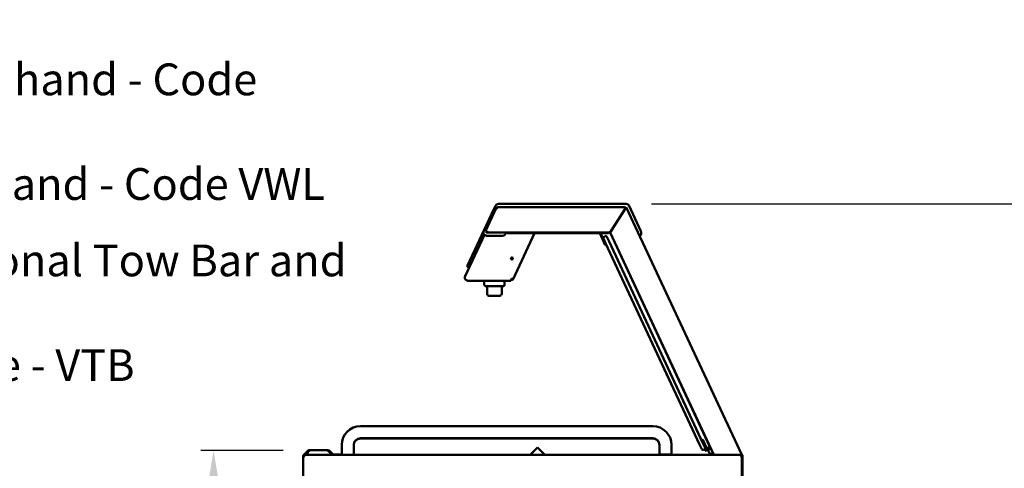
# Model space of a CAD drawing. Units: millimetres. Extents: x 65 to 5845, y 100 to 4100.
# Drawn here: x 2660 to 4210, y 1961 to 2667 of the extents above; entities that cross this region are included whole.
import ezdxf

# ---------------------------------------------------------------- set-up
doc = ezdxf.new("R2010")
doc.units = ezdxf.units.MM
doc.header["$LTSCALE"] = 20
for name, color, linetype, lineweight in [('Dimension (ISO)', 7, 'Continuous', 25), ('Symbol (ISO)', 7, 'Continuous', 25), ('Visible (ISO)', 7, 'Continuous', 50)]:
    doc.layers.add(name, color=color, linetype=linetype, lineweight=lineweight)
doc.styles.add('Note Text (ISO)', font='tahoma.ttf')
doc.dimstyles.new('Default (ISO)', dxfattribs={"dimscale": 20, "dimtxt": 2.5, "dimasz": 2.5, "dimexe": 1, "dimexo": 2, "dimgap": 0.762, "dimtad": 1, "dimtoh": 1, "dimdec": 1, "dimrnd": 1e-08, "dimzin": 0, "dimdsep": 46, "dimtxsty": 'Note Text (ISO)', "dimcen": 0.09, "dimdle": 10, "dimclrd": 256, "dimclre": 256, "dimclrt": 256, "dimadec": 1, "dimazin": 0, "dimtfac": 1.40208, "dimtmove": 0, "dimatfit": 3, "dimfxl": 1, "dimtolj": 1, "dimtzin": 0, "dimlwd": -1, "dimlwe": -1, "dimarcsym": 0})
doc.dimstyles.new('Default - Method 1b (ISO)$7', dxfattribs={"dimscale": 20, "dimtxt": 2.5, "dimasz": 2.5, "dimexe": 3.175, "dimexo": 0, "dimgap": 0.762, "dimtad": 1, "dimtoh": 1, "dimrnd": 1e-08, "dimtxsty": 'Note Text (ISO)', "dimcen": 0.09, "dimdle": 10, "dimclrd": 256, "dimclre": 256, "dimclrt": 256, "dimazin": 2, "dimtfac": 1.4, "dimtmove": 0, "dimatfit": 3, "dimfxl": 1, "dimtolj": 1, "dimlwd": -1, "dimlwe": -1, "dimarcsym": 0})

# ---------------------------------------------------------------- blocks, each defined once
blk = doc.blocks.new('*D11')
at = {"layer": 'Defpoints', "color": 0, "transparency": 16777216}
for p in [(3614.5, 2377.3), (4291.5, 2377.3), (3760, 1041.1)]:
    blk.add_point(p, dxfattribs=at)
at = {"layer": 'Dimension (ISO)', "transparency": 16777216}
for p, q in [((3654.5, 2377.3), (4311.5, 2377.3)), ((4291.5, 1091.1), (4291.5, 2327.3)), ((3800, 1041.1), (4311.5, 1041.1))]:
    blk.add_line(p, q, dxfattribs=at)
for points in [[(4283.2, 2327.3), (4299.9, 2327.3), (4291.5, 2377.3)], [(4283.2, 1091.1), (4299.9, 1091.1), (4291.5, 1041.1)]]:
    blk.add_solid(points, dxfattribs=at)
at = {"layer": 'Dimension (ISO)', "transparency": 16777216, "insert": (4224.2, 1640.1), "char_height": 50, "attachment_point": 1, "rotation": 90, "style": 'Note Text (ISO)'}
blk.add_mtext('\\A1;1336', dxfattribs=at)
blk = doc.blocks.new('*D15')
at = {"layer": 'Defpoints', "color": 0, "transparency": 16777216}
for p in [(2965.2, 1989.6), (3114.9, 1989.6), (3138, 1041.1)]:
    blk.add_point(p, dxfattribs=at)
at = {"layer": 'Dimension (ISO)', "transparency": 16777216}
for p, q in [((3074.9, 1989.6), (2945.2, 1989.6)), ((2965.2, 1091.1), (2965.2, 1939.6)), ((3098, 1041.1), (2945.2, 1041.1))]:
    blk.add_line(p, q, dxfattribs=at)
for points in [[(2956.9, 1939.6), (2973.5, 1939.6), (2965.2, 1989.6)], [(2956.9, 1091.1), (2973.5, 1091.1), (2965.2, 1041.1)]]:
    blk.add_solid(points, dxfattribs=at)
at = {"layer": 'Dimension (ISO)', "transparency": 16777216, "insert": (2898, 1462.5), "char_height": 50, "attachment_point": 1, "rotation": 90, "style": 'Note Text (ISO)'}
blk.add_mtext('\\A1;949', dxfattribs=at)

msp = doc.modelspace()

# ---------------------------------------------------------------- linework, layer by layer
at = {"layer": 'Visible (ISO)'}
for p, q in [((3409, 2374.45), (3390.35, 2334.45)), ((3393.14, 2334.21), (3410.54, 2371.54)), ((3411.63, 2371.03), (3410.54, 2371.54)), ((3411.8, 2372.34), (3613.29, 2372.34)), ((3411.8, 2371.39), (3411.8, 2372.34)), ((3411.8, 2371.14), (3411.8, 2371.39)), ((3614.53, 2377.34), (3413.54, 2377.34)), ((3614.69, 2372.34), (3589.21, 2332.34)), ((3613.29, 2372.34), (3613.29, 2370.14)), ((3614.69, 2372.34), (3796.41, 1982.62)), ((3637.72, 2334.45), (3619.07, 2374.45)), ((3406.16, 2369.19), (3364.75, 2280.37)), ((3590.61, 2334.54), (3613.29, 2370.14)), ((3361.07, 2263.65), (3391.42, 2328.73)), ((3394.22, 2333.71), (3393.14, 2334.21)), ((3394.33, 2333.54), (3394.33, 2332.34)), ((3589.2, 2332.34), (3394.33, 2332.34)), ((3394.88, 2327.34), (3420.04, 2327.34)), ((3426.4, 2332.34), (3426.4, 2331.54)), ((3431.4, 2331.54), (3426.4, 2331.54)), ((3431.4, 2331.54), (3581.93, 2331.54)), ((3470.51, 2331.54), (3436.78, 2259.2)), ((3572.85, 2331.54), (3577.41, 2321.75)), ((3574.17, 2331.54), (3578.5, 2322.25)), ((3581.48, 2326.55), (3579.67, 2325.7)), ((3586.93, 2331.54), (3581.93, 2331.54)), ((3584.14, 2325.58), (3587.52, 2318.33)), ((3586.93, 2331.54), (3586.93, 2332.34)), ((3589.18, 2332.34), (3746.39, 1995.2)), ((3589.2, 2334.54), (3589.2, 2332.34)), ((3589.2, 2334.54), (3590.61, 2334.54)), ((3590.58, 2334.54), (3589.2, 2332.38)), ((3589.21, 2332.34), (3752.28, 1982.62)), ((3581.64, 2312.68), (3577.41, 2321.75)), ((3578.5, 2322.25), (3582.72, 2313.19)), ((3582.08, 2315.8), (3578.7, 2323.05)), ((3581.64, 2312.68), (3582.72, 2313.19)), ((3582.08, 2315.8), (3730, 1998.59)), ((3735.44, 2001.12), (3587.52, 2318.33)), ((3365.71, 2277.71), (3367.28, 2276.98)), ((3432.78, 2256.53), (3365.6, 2256.53)), ((3391.15, 2256.53), (3391.15, 2250.75)), ((3420.15, 2247.75), (3394.15, 2247.75)), ((3395.65, 2247.75), (3395.65, 2235.75)), ((3418.65, 2247.75), (3418.65, 2235.75)), ((3423.15, 2256.53), (3423.15, 2250.75)), ((3432.78, 2256.53), (3434.52, 2260.25)), ((3433.35, 2257.75), (3434.52, 2257.75)), ((3434.05, 2259.25), (3434.52, 2259.25)), ((3436.78, 2259.2), (3434.52, 2260.25)), ((3415.65, 2232.75), (3398.65, 2232.75)), ((3196.38, 2027.62), (3656.38, 2027.62)), ((3196.38, 2008.62), (3656.38, 2008.62)), ((3196.38, 2008.12), (3656.38, 2008.12)), ((3733.32, 2005.66), (3735.14, 2006.5)), ((3737.91, 2000.55), (3735.14, 2006.5)), ((3735.44, 2001.12), (3738.82, 1993.87)), ((3737.91, 2000.55), (3738.58, 1999.11)), ((3738.58, 1999.11), (3741.48, 1992.91)), ((3113.34, 1988.98), (3107.56, 1983.2)), ((3108.68, 1982.62), (3114.19, 1988.13)), ((3111.73, 1985.53), (3109.11, 1982.91)), ((3114.63, 1982.62), (3111.73, 1985.53)), ((3113.62, 1987.42), (3111.86, 1985.66)), ((3111.86, 1985.66), (3114.9, 1982.62)), ((3113.34, 1988.98), (3114.19, 1988.13)), ((3114.9, 1987.42), (3113.62, 1987.42)), ((3114.9, 1989.62), (3145.93, 1989.62)), ((3114.9, 1989.62), (3114.9, 1989.38)), ((3114.9, 1989.38), (3114.9, 1987.42)), ((3145.93, 1988.84), (3145.93, 1989.62)), ((3145.93, 1987.42), (3145.93, 1988.84)), ((3147.2, 1987.42), (3145.93, 1987.42)), ((3147.49, 1988.98), (3146.64, 1988.13)), ((3146.64, 1988.13), (3151.55, 1983.22)), ((3151.41, 1983.22), (3147.2, 1987.42)), ((3153.25, 1983.22), (3147.49, 1988.98)), ((3166.88, 1982.62), (3166.88, 1998.12)), ((3185.88, 1982.62), (3185.88, 1998.12)), ((3464.57, 1983.47), (3475.18, 1994.08)), ((3465.42, 1982.62), (3464.57, 1983.47)), ((3464.57, 1983.2), (3464.57, 1983.47)), ((3486.63, 1982.62), (3475.18, 1994.08)), ((3666.88, 1998.12), (3666.88, 1983.12)), ((3685.88, 1998.12), (3685.88, 1983.12)), ((3733.38, 1991.34), (3730, 1998.59)), ((3736.04, 1990.37), (3737.85, 1991.22)), ((3737.93, 1991.03), (3737.85, 1991.22)), ((3737.93, 1991.03), (3738.27, 1990.31)), ((3738.77, 1992.09), (3739.02, 1991.54)), ((3739.66, 1992.06), (3738.82, 1993.87)), ((3739.02, 1991.54), (3739.36, 1990.82)), ((3741.48, 1992.91), (3739.66, 1992.06)), ((3739.66, 1992.06), (3740.51, 1990.25)), ((3740.51, 1990.25), (3747.26, 1993.4)), ((3747.26, 1993.4), (3740.69, 1990.33)), ((3747.76, 1992.31), (3741.2, 1989.25)), ((3746.41, 1995.21), (3741.48, 1992.91)), ((3743.28, 1990.22), (3745.73, 1984.96)), ((3749.3, 1984.42), (3748.39, 1983.99)), ((3750.03, 1983.86), (3751.17, 1985.01)), ((3750.03, 1983.86), (3750.88, 1983.01)), ((3750.43, 1986.53), (3751.15, 1984.99)), ((3751.06, 1983.2), (3751.71, 1983.85)), ((3795.6, 1984.37), (3796.77, 1983.2)), ((3106.38, 1943.9), (3106.38, 1981.35)), ((3107.41, 1981.35), (3106.38, 1981.35)), ((3107.15, 1981.64), (3106.91, 1981.64)), ((3106.91, 1981.35), (3106.91, 1981.64)), ((3107.41, 1981.64), (3107.15, 1981.64)), ((3107.89, 1982.12), (3107.41, 1982.12)), ((3107.41, 1981.12), (3107.41, 1982.12)), ((3107.41, 1981.12), (3107.41, 1980.78)), ((3107.56, 1983.2), (3108.13, 1982.62)), ((3107.66, 1982.62), (3170.96, 1982.62)), ((3107.66, 1982.12), (3107.66, 1982.62)), ((3108.41, 1980.48), (3108.41, 1980.93)), ((3108.48, 1980.6), (3108.41, 1980.67)), ((3109.11, 1982.91), (3109.11, 1982.62)), ((3149.37, 1983.22), (3166.88, 1983.22)), ((3170.96, 1982.62), (3181.81, 1982.62)), ((3181.81, 1982.62), (3752.28, 1982.62)), ((3465.15, 1982.62), (3464.57, 1983.2)), ((3666.88, 1983.12), (3685.88, 1983.12)), ((3666.88, 1983.12), (3666.88, 1982.62)), ((3685.88, 1983.12), (3685.88, 1982.62)), ((3751.06, 1983.2), (3750.88, 1983.01)), ((3751.06, 1983.2), (3751.63, 1982.62)), ((3752.25, 1982.69), (3752.18, 1982.62)), ((3752.23, 1982.67), (3752.25, 1982.62)), ((3752.28, 1982.62), (3796.41, 1982.62)), ((3794.29, 1980.6), (3795.11, 1981.42)), ((3794.36, 1980.53), (3795.18, 1981.35)), ((3795.11, 1981.42), (3795.11, 1982.62)), ((3795.18, 1981.35), (3796.38, 1981.35)), ((3795.21, 1982.62), (3795.21, 1981.64)), ((3795.21, 1981.64), (3796.41, 1981.64)), ((3795.92, 1982.35), (3795.65, 1982.62)), ((3796.2, 1982.62), (3795.92, 1982.35)), ((3796.77, 1983.2), (3796.34, 1982.77)), ((3796.38, 1981.35), (3796.38, 1943.9)), ((3797.41, 1982.12), (3796.41, 1982.12)), ((3796.41, 1981.12), (3796.41, 1982.12)), ((3796.41, 1981.12), (3796.41, 1944.12)), ((3797.41, 1982.12), (3797.41, 1981.12)), ((3797.41, 1944.12), (3797.41, 1981.12))]:
    msp.add_line(p, q, dxfattribs=at)
msp.add_circle((3434.76, 2291.53), 1.65, dxfattribs=at)
for centre, radius, start, end in [((3413.54, 2372.34), 5, 90, 155), ((3614.53, 2372.34), 5, 25, 90), ((3407.98, 2368.34), 2, 120.51403, 155), ((3394.88, 2332.34), 5, 155, 270), ((3420.04, 2332.34), 5, 270, 359.99601), ((3580.51, 2323.89), 2, 115, 205), ((3582.33, 2324.74), 2, 25, 115), ((3633.19, 2332.34), 5, 296.58961, 25), ((3633.16, 2331.14), 5, 302.72843, 5.49596), ((3366.56, 2279.52), 2, 155, 245), ((3365.6, 2261.53), 5, 155, 270), ((3394.15, 2250.75), 3, 180, 270), ((3420.15, 2250.75), 3, 270, 0), ((3434.52, 2260.25), 1, 270, 335), ((3434.52, 2260.25), 2.5, 270, 335), ((3398.65, 2235.75), 3, 180, 270), ((3415.65, 2235.75), 3, 270, 0), ((3196.38, 1998.12), 29.5, 90, 180), ((3656.38, 1998.12), 29.5, 0, 90), ((3196.38, 1998.12), 10.5, 90, 180), ((3196.38, 1997.62), 10.5, 90, 180), ((3656.38, 1998.12), 10.5, 0, 90), ((3656.38, 1997.62), 10.5, 0, 90), ((3114.9, 1987.42), 2.2, 90, 135), ((3114.9, 1987.42), 1, 90, 135), ((3145.93, 1987.42), 2.2, 45, 90), ((3145.93, 1987.42), 1, 45, 90), ((3735.19, 1992.18), 2, 205, 295), ((3737, 1993.03), 2, 295, 25), ((3740.27, 1991.24), 2.2, 205, 295), ((3740.27, 1991.24), 1, 205, 295), ((3747.54, 1985.81), 2, 205, 295), ((3748.45, 1986.23), 2, 295, 11.65546), ((3109.11, 1981.64), 2.2, 135, 180), ((3752.61, 1981.64), 2.2, 135, 153.47956), ((3795.21, 1981.64), 1, 0, 45), ((3795.21, 1981.64), 2.2, 12.66466, 45)]:
    msp.add_arc(centre, radius, start, end, dxfattribs=at)
msp.add_ellipse((3149.37, 1983.18), major_axis=(2.2, 0), ratio=0.0180867, start_param=1.5707963, end_param=2.7142598, dxfattribs=at)
for points, knots in [([(3410.54, 2371.54), (3410.49, 2371.43), (3410.88, 2371.11), (3411.49, 2370.69), (3411.74, 2370.51), (3412.03, 2370.33), (3412.31, 2370.14)], [-1, -1, -1, -1, -0.2939453, -0.2939453, -0.2939453, 0, 0, 0, 0]), ([(3412.31, 2370.14), (3411.97, 2370.46), (3411.64, 2370.78), (3411.62, 2370.95), (3411.61, 2370.98), (3411.62, 2371.01), (3411.63, 2371.03)], [0, 0, 0, 0, 0.8598922, 0.8598922, 0.8598922, 1, 1, 1, 1]), ([(3411.8, 2372.34), (3411.92, 2372.34), (3412.04, 2371.84), (3412.16, 2371.12), (3412.21, 2370.81), (3412.26, 2370.48), (3412.31, 2370.14)], [-1, -1, -1, -1, -0.29394529, -0.29394529, -0.29394529, 0, 0, 0, 0]), ([(3412.31, 2370.14), (3412.17, 2370.59), (3412.02, 2371.01), (3411.87, 2371.11), (3411.84, 2371.13), (3411.82, 2371.14), (3411.8, 2371.14)], [0, 0, 0, 0, 0.8598922, 0.8598922, 0.8598922, 1, 1, 1, 1]), ([(3393.14, 2334.21), (3393.27, 2334.51), (3393.86, 2334.59), (3394.65, 2334.58), (3394.99, 2334.58), (3395.35, 2334.56), (3395.71, 2334.54)], [-1, -1, -1, -1, -0.2939453, -0.2939453, -0.2939453, 0, 0, 0, 0]), ([(3395.71, 2334.54), (3395.14, 2334.37), (3394.58, 2334.19), (3394.33, 2333.87), (3394.28, 2333.82), (3394.25, 2333.76), (3394.22, 2333.71)], [0, 0, 0, 0, 0.8598922, 0.8598922, 0.8598922, 1, 1, 1, 1]), ([(3395.71, 2334.54), (3395.24, 2334.09), (3394.78, 2333.65), (3394.45, 2333.56), (3394.41, 2333.54), (3394.37, 2333.54), (3394.33, 2333.54)], [0, 0, 0, 0, 0.8790381, 0.8790381, 0.8790381, 1, 1, 1, 1]), ([(3395.71, 2334.54), (3395.32, 2334.09), (3394.92, 2333.66), (3394.52, 2333.56), (3394.46, 2333.54), (3394.39, 2333.54), (3394.33, 2333.54)], [0, 0, 0, 0, 0.8598922, 0.8598922, 0.8598922, 1, 1, 1, 1]), ([(3394.75, 2332.58), (3394.93, 2332.79), (3395.12, 2333.14), (3395.31, 2333.56), (3395.44, 2333.86), (3395.58, 2334.2), (3395.71, 2334.54)], [-0.69999896, -0.69999896, -0.69999896, -0.69999896, -0.29394529, -0.29394529, -0.29394529, 0, 0, 0, 0]), ([(3106.38, 1981.35), (3106.38, 1981.14), (3106.88, 1980.92), (3107.6, 1980.7), (3107.91, 1980.61), (3108.25, 1980.52), (3108.58, 1980.42)], [0, 0, 0, 0, 1.1090681, 1.1090681, 1.1090681, 1.5707963, 1.5707963, 1.5707963, 1.5707963]), ([(3108.58, 1980.42), (3108.37, 1981.24), (3108.15, 1982.03), (3107.93, 1982.39), (3107.84, 1982.54), (3107.75, 1982.62), (3107.66, 1982.62)], [0, 0, 0, 0, 1.1090681, 1.1090681, 1.1090681, 1.5707963, 1.5707963, 1.5707963, 1.5707963]), ([(3795.11, 1982.62), (3794.9, 1982.62), (3794.68, 1982.13), (3794.46, 1981.4), (3794.37, 1981.1), (3794.28, 1980.76), (3794.18, 1980.42)], [0, 0, 0, 0, 1.1090681, 1.1090681, 1.1090681, 1.5707963, 1.5707963, 1.5707963, 1.5707963]), ([(3794.18, 1980.42), (3794.45, 1980.87), (3794.72, 1981.3), (3794.98, 1981.4), (3795.03, 1981.42), (3795.07, 1981.42), (3795.11, 1981.42)], [0, 0, 0, 0, 1.3507155, 1.3507155, 1.3507155, 1.5707963, 1.5707963, 1.5707963, 1.5707963]), ([(3794.18, 1980.42), (3795, 1980.64), (3795.79, 1980.86), (3796.15, 1981.08), (3796.31, 1981.17), (3796.38, 1981.26), (3796.38, 1981.35)], [0, 0, 0, 0, 1.1090681, 1.1090681, 1.1090681, 1.5707963, 1.5707963, 1.5707963, 1.5707963]), ([(3794.18, 1980.42), (3794.63, 1980.69), (3795.06, 1980.96), (3795.16, 1981.22), (3795.18, 1981.27), (3795.18, 1981.31), (3795.18, 1981.35)], [0, 0, 0, 0, 1.3507155, 1.3507155, 1.3507155, 1.5707963, 1.5707963, 1.5707963, 1.5707963])]:
    msp.add_open_spline(points, degree=3, knots=knots, dxfattribs=at)
for points in [[(3394.33, 2332.34), (3394.47, 2332.34), (3394.61, 2332.42), (3394.75, 2332.58)], [(3108.58, 1980.42), (3108.53, 1980.52), (3108.47, 1980.62), (3108.41, 1980.71)], [(3108.58, 1980.42), (3108.53, 1980.46), (3108.47, 1980.49), (3108.41, 1980.53)]]:
    msp.add_open_spline(points, degree=3, dxfattribs=at)

# ---------------------------------------------------------------- texts
at = {"layer": 'Symbol (ISO)', "char_height": 50, "attachment_point": 1, "line_spacing_factor": 0.987884, "style": 'Note Text (ISO)'}
for s, insert, width in [('\\fTahoma|b0|i0;Optional End Shelves Code - VES\\P\\fTahoma|b0|i0;Optional End Shelf With Waste Bag Operators Right hand - Code VWR\\P\\fTahoma|b0|i0;Optional End Shelf With Waste Bag Operators Left hand - Code VWL', (1015.39, 2680.67), 2127.5932), ('\\fTahoma|b0|i0;Optional Tow Bar and Hitch\\P\\fTahoma|b0|i0; Code - VTB', (2481.62, 2313.45), 836.3452)]:
    msp.add_mtext(s, dxfattribs=dict(at, insert=insert, width=width))

# ---------------------------------------------------------------- dimensions: what is measured, and where the dimension line sits
at = {"layer": 'Dimension (ISO)'}
for base, p1, p2, angle, picture, middle in [((4291.55, 2377.34), (3760.01, 1041.12), (3614.53, 2377.34), 270, '*D11', (4291.55, 1710.23)), ((2965.19088167, 1989.62444166), (3138.01387933, 1041.12444165), (3114.89621698, 1989.62444166), 90, '*D15', (2965.19088167, 1516.27444139))]:
    dim = msp.add_linear_dim(base=base, p1=p1, p2=p2, angle=angle, dimstyle='Default (ISO)', override={"dimgap": 0.762, "dimtoh": 0, "dimdec": 0, "dimtol": 0, "dimlim": 0, "dimtp": 0, "dimtm": 0, "dimtdec": 2, "dimtofl": 0, "dimatfit": 1}, dxfattribs=at)
    dim.commit()
    dim.dimension.update_dxf_attribs({"geometry": picture, "text_midpoint": middle, "dimtype": 160})

# ---------------------------------------------------------------- leaders
at = {"layer": 'Symbol (ISO)', "annotation_type": 0, "has_hookline": 1, "hookline_direction": 0}
for points, text_width in [([(837.42, 1915.02), (950.15, 2655.67), (1000.15, 2655.67)], 2074.85), ([(2328.22, 1171.67), (2416.38, 2288.45), (2466.38, 2288.45)], 829.99)]:
    msp.add_leader(points, dimstyle='Default - Method 1b (ISO)$7', override={"dimtad": 0}, dxfattribs=dict(at, text_width=text_width))

doc.saveas('drawing.dxf')
